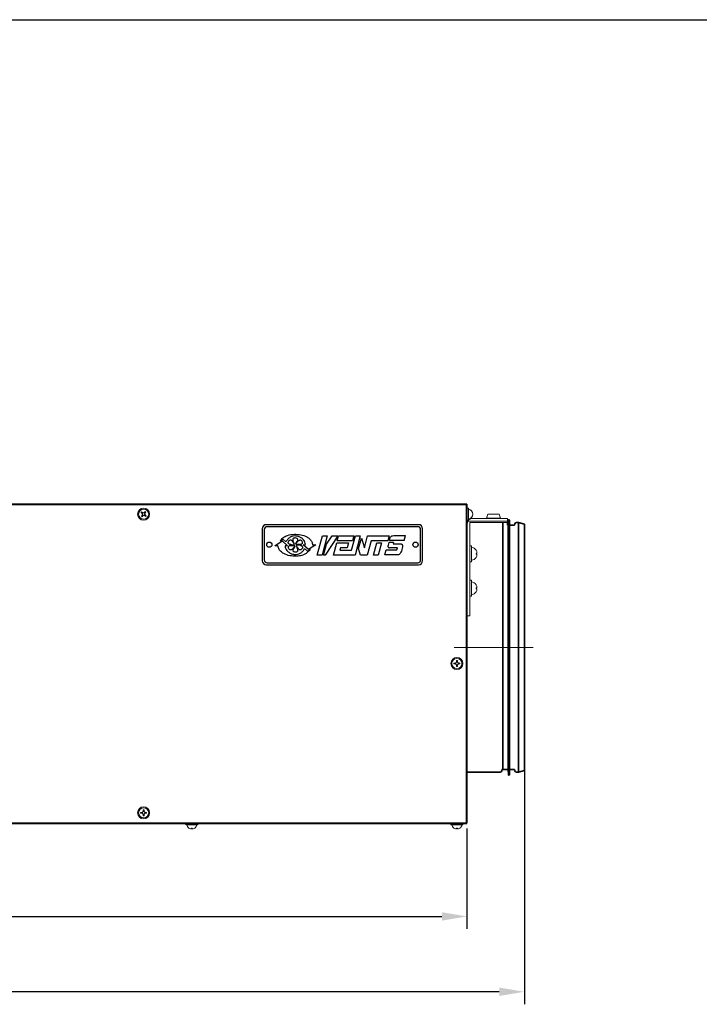
# Model space of a CAD drawing. Units: millimetres. Extents: x 1619 to 2464, y -11 to 293.
# Drawn here: x 1748 to 1816, y 194 to 293 of the extents above; entities that cross this region are included whole.
import ezdxf

# ---------------------------------------------------------------- set-up
doc = ezdxf.new("R2010")
doc.units = ezdxf.units.MM
doc.header["$PDSIZE"] = -1
doc.linetypes.add('CENTERX2', pattern=[20.32, 12.7, -2.54, 2.54, -2.54])
doc.layers.get('Defpoints').update_dxf_attribs({"color": 250, "lineweight": 25})
for name, color, linetype, lineweight in [('króciec', 7, 'Continuous', 35), ('obudowa przod', 180, 'Continuous', 40), ('wymiary', 7, 'Continuous', 18), ('zapięcie', 1, 'Continuous', 18)]:
    doc.layers.add(name, color=color, linetype=linetype, lineweight=lineweight)
doc.styles.get("Standard").update_dxf_attribs({"font": 'isocpeui.ttf'})
doc.dimstyles.new('ISO-25', dxfattribs={"dimtxt": 3, "dimasz": 2.5, "dimexe": 1.25, "dimexo": 0.625, "dimtad": 1, "dimdec": 0, "dimlfac": 10, "dimtxsty": 'Standard', "dimcen": 2.5, "dimadec": 0, "dimazin": 0, "dimtfac": 1, "dimtdec": 0, "dimtmove": 0, "dimatfit": 3, "dimfxl": 0, "dimarcsym": 0})

# ---------------------------------------------------------------- blocks, each defined once
blk = doc.blocks.new('*D109')
at = {"layer": 'Defpoints', "color": 0, "linetype": 'Continuous'}
for p in [(1657.761, 212.582), (1792.701, 212.582), (1792.701, 203.165)]:
    blk.add_point(p, dxfattribs=at)
at = {"layer": 'wymiary', "color": 0, "linetype": 'Continuous', "lineweight": -2}
for p, q in [((1657.761, 211.957), (1657.761, 201.915)), ((1792.701, 211.957), (1792.701, 201.915)), ((1660.261, 203.165), (1790.201, 203.165))]:
    blk.add_line(p, q, dxfattribs=at)
at = {"layer": 'wymiary', "color": 0, "linetype": 'Continuous'}
for points in [[(1660.261, 203.581), (1660.261, 202.748), (1657.761, 203.165)], [(1790.201, 203.581), (1790.201, 202.748), (1792.701, 203.165)]]:
    blk.add_solid(points, dxfattribs=at)
at = {"layer": 'wymiary', "color": 0, "linetype": 'Continuous', "lineweight": 18, "insert": (1725.231, 205.29), "char_height": 3, "attachment_point": 5}
blk.add_mtext('1349', dxfattribs=at)
blk = doc.blocks.new('*D102')
at = {"layer": 'Defpoints', "color": 0, "linetype": 'Continuous'}
for p in [(1652.031, 222.994), (1798.431, 222.994), (1652.031, 195.646)]:
    blk.add_point(p, dxfattribs=at)
at = {"layer": 'wymiary', "color": 0, "linetype": 'Continuous', "lineweight": -2}
for p, q in [((1652.031, 222.369), (1652.031, 194.396)), ((1798.431, 222.369), (1798.431, 194.396)), ((1795.931, 195.646), (1654.531, 195.646))]:
    blk.add_line(p, q, dxfattribs=at)
at = {"layer": 'wymiary', "color": 0, "linetype": 'Continuous'}
for points in [[(1654.531, 196.063), (1654.531, 195.229), (1652.031, 195.646)], [(1795.931, 196.063), (1795.931, 195.229), (1798.431, 195.646)]]:
    blk.add_solid(points, dxfattribs=at)
at = {"layer": 'wymiary', "color": 0, "linetype": 'Continuous', "lineweight": 18, "insert": (1725.231, 197.771), "char_height": 3, "attachment_point": 5}
blk.add_mtext('1464', dxfattribs=at)

msp = doc.modelspace()

# ---------------------------------------------------------------- linework, layer by layer
at = {"color": 7, "linetype": 'Continuous', "lineweight": 25}
for p, q in [((1619.267, 292.659), (2013.952, 292.659)), ((1772.269, 241.863), (1772.269, 238.663)), ((1772.469, 241.783), (1772.469, 238.743)), ((1787.869, 242.263), (1772.669, 242.263)), ((1787.789, 242.063), (1772.749, 242.063)), ((1788.069, 238.743), (1788.069, 241.783)), ((1788.269, 238.663), (1788.269, 241.863)), ((1774.039, 240.636), (1774.334, 240.813)), ((1774.334, 240.813), (1774.626, 240.542)), ((1777.762, 239.232), (1778.276, 241.152)), ((1778.751, 241.152), (1778.237, 239.232)), ((1778.276, 241.152), (1778.751, 241.152)), ((1779.813, 241.151), (1778.531, 239.224)), ((1778.683, 240.317), (1779.25, 241.153)), ((1779.25, 241.153), (1779.813, 241.151)), ((1779.754, 240.643), (1779.89, 241.152)), ((1779.89, 241.152), (1781.408, 241.152)), ((1781.177, 239.706), (1781.563, 241.152)), ((1781.408, 241.152), (1781.272, 240.643)), ((1782.04, 241.152), (1781.525, 239.232)), ((1781.563, 241.152), (1782.04, 241.152)), ((1781.883, 239.89), (1782.169, 240.9)), ((1782.169, 240.9), (1782.468, 239.964)), ((1782.468, 239.964), (1782.786, 241.152)), ((1782.786, 241.152), (1784.931, 241.152)), ((1784.931, 241.152), (1784.796, 240.643)), ((1785.558, 241.171), (1786.573, 241.171)), ((1786.445, 240.693), (1786.573, 241.171)), ((1773.523, 240.157), (1774.25, 240.641)), ((1773.834, 240.164), (1773.523, 240.157)), ((1774.25, 240.641), (1774.789, 240.159)), ((1774.789, 240.159), (1774.552, 240.153)), ((1775.491, 240.221), (1775.49, 240.225)), ((1776.334, 240.264), (1776.572, 240.269)), ((1776.873, 239.781), (1776.334, 240.264)), ((1776.498, 239.881), (1776.789, 239.616)), ((1776.789, 239.616), (1777.077, 239.786)), ((1777.6, 240.266), (1776.873, 239.781)), ((1777.289, 240.258), (1777.6, 240.266)), ((1778.387, 239.224), (1778.683, 240.317)), ((1779.376, 239.232), (1779.701, 240.444)), ((1779.701, 240.444), (1780.877, 240.444)), ((1781.272, 240.643), (1779.754, 240.643)), ((1780.063, 239.958), (1779.998, 239.706)), ((1780.746, 239.958), (1780.063, 239.958)), ((1780.877, 240.444), (1780.746, 239.958)), ((1782.078, 239.232), (1781.883, 239.89)), ((1783.126, 240.643), (1782.748, 239.232)), ((1784.796, 240.643), (1783.126, 240.643)), ((1783.369, 239.232), (1783.693, 240.442)), ((1783.693, 240.442), (1784.169, 240.442)), ((1784.169, 240.442), (1783.845, 239.232)), ((1784.904, 240.492), (1784.827, 240.22)), ((1785.373, 240.492), (1784.904, 240.492)), ((1786.445, 240.693), (1784.955, 240.693)), ((1785.762, 239.953), (1784.983, 239.953)), ((1785.373, 240.492), (1785.341, 240.361)), ((1785.341, 240.361), (1786.02, 240.361)), ((1785.712, 239.756), (1785.762, 239.953)), ((1786.242, 239.953), (1786.193, 239.76)), ((1778.237, 239.232), (1777.762, 239.232)), ((1778.531, 239.224), (1778.387, 239.224)), ((1781.525, 239.232), (1779.376, 239.232)), ((1779.998, 239.706), (1781.177, 239.706)), ((1782.748, 239.232), (1782.078, 239.232)), ((1783.845, 239.232), (1783.369, 239.232)), ((1784.511, 239.247), (1784.643, 239.756)), ((1785.725, 239.247), (1784.511, 239.247)), ((1784.643, 239.756), (1785.712, 239.756)), ((1772.669, 238.263), (1787.869, 238.263)), ((1772.749, 238.463), (1787.789, 238.463))]:
    msp.add_line(p, q, dxfattribs=at)
for centre in [(1772.969, 240.263), (1787.569, 240.263)]:
    msp.add_circle(centre, 0.26, dxfattribs=at)
for centre, radius, start, end in [((1772.669, 241.863), 0.4, 90, 180), ((1772.749, 241.783), 0.28, 90, 180), ((1787.789, 241.783), 0.28, 0, 90), ((1787.869, 241.863), 0.4, 0, 90), ((1775.563, 240.227), 0.0638, 256.23281, 263.94168), ((1775.581, 240.322), 0.00296, 248.55266, 270.46438), ((1772.669, 238.663), 0.4, 180, 270), ((1772.749, 238.743), 0.28, 180, 270), ((1787.789, 238.743), 0.28, 270, 0), ((1787.869, 238.663), 0.4, 270, 0)]:
    msp.add_arc(centre, radius, start, end, dxfattribs=at)
for points, knots in [([(1774.039, 240.636), (1774.129, 240.745), (1774.332, 240.991), (1774.839, 241.243), (1775.245, 241.283), (1775.475, 241.307)], [0, 0, 0, 0, 0.25693, 0.578462, 1, 1, 1, 1]), ([(1775.512, 241.133), (1775.407, 241.12), (1775.195, 241.093), (1774.908, 240.924), (1774.721, 240.725), (1774.647, 240.582), (1774.626, 240.542)], [0, 0, 0, 0, 0.281164, 0.568532, 0.877201, 1, 1, 1, 1]), ([(1774.884, 240.597), (1774.913, 240.632), (1774.955, 240.683), (1775.025, 240.73), (1775.076, 240.746), (1775.124, 240.744), (1775.174, 240.723), (1775.266, 240.64), (1775.34, 240.502), (1775.414, 240.368), (1775.465, 240.324), (1775.48, 240.311)], [0, 0, 0, 0, 0.156439, 0.229401, 0.2899, 0.340317, 0.390625, 0.475769, 0.766937, 0.931725, 1, 1, 1, 1]), ([(1775.48, 240.311), (1775.436, 240.41), (1775.369, 240.557), (1775.336, 240.741), (1775.348, 240.84), (1775.375, 240.899), (1775.425, 240.942), (1775.485, 240.964), (1775.528, 240.966), (1775.549, 240.968)], [0, 0, 0, 0, 0.400837, 0.602009, 0.684022, 0.76687, 0.840363, 0.922632, 1, 1, 1, 1]), ([(1775.475, 241.307), (1775.687, 241.301), (1776.113, 241.289), (1776.651, 241.109), (1777.018, 240.843), (1777.228, 240.565), (1777.269, 240.358), (1777.289, 240.258)], [0, 0, 0, 0, 0.27768, 0.556849, 0.726457, 0.868139, 1, 1, 1, 1]), ([(1776.572, 240.269), (1776.563, 240.352), (1776.546, 240.517), (1776.414, 240.741), (1776.213, 240.933), (1775.926, 241.083), (1775.675, 241.134), (1775.53, 241.133), (1775.512, 241.133)], [0, 0, 0, 0, 0.163879, 0.327123, 0.501774, 0.712334, 0.964109, 1, 1, 1, 1]), ([(1775.549, 240.968), (1775.599, 240.957), (1775.671, 240.942), (1775.747, 240.894), (1775.781, 240.852), (1775.797, 240.804), (1775.791, 240.725), (1775.741, 240.611), (1775.641, 240.484), (1775.6, 240.374), (1775.58, 240.319)], [0, 0, 0, 0, 0.178911, 0.257579, 0.311771, 0.366221, 0.432875, 0.585709, 0.795567, 1, 1, 1, 1]), ([(1784.955, 240.693), (1784.977, 240.784), (1785.008, 240.911), (1785.082, 241.054), (1785.16, 241.121), (1785.319, 241.172), (1785.457, 241.172), (1785.558, 241.171)], [0, 0, 0, 0, 0.31811, 0.442846, 0.537363, 0.657899, 1, 1, 1, 1]), ([(1775.648, 239.116), (1775.436, 239.122), (1775.01, 239.134), (1774.473, 239.313), (1774.105, 239.579), (1773.895, 239.858), (1773.854, 240.064), (1773.834, 240.164)], [0, 0, 0, 0, 0.277685, 0.556852, 0.726485, 0.868186, 1, 1, 1, 1]), ([(1774.552, 240.153), (1774.56, 240.07), (1774.578, 239.905), (1774.709, 239.681), (1774.91, 239.489), (1775.198, 239.339), (1775.449, 239.288), (1775.593, 239.289), (1775.611, 239.29)], [0, 0, 0, 0, 0.163945, 0.32725, 0.501926, 0.712485, 0.964251, 1, 1, 1, 1]), ([(1775.49, 240.225), (1775.384, 240.23), (1775.229, 240.237), (1775.04, 240.282), (1774.94, 240.328), (1774.881, 240.383), (1774.853, 240.436), (1774.849, 240.501), (1774.863, 240.554), (1774.879, 240.587), (1774.884, 240.597)], [0, 0, 0, 0, 0.364587, 0.536213, 0.671088, 0.741547, 0.812696, 0.873512, 0.961956, 1, 1, 1, 1]), ([(1774.92, 239.851), (1774.904, 239.9), (1774.881, 239.967), (1774.883, 240.056), (1774.9, 240.109), (1774.938, 240.15), (1775.015, 240.186), (1775.154, 240.196), (1775.299, 240.186), (1775.415, 240.192), (1775.466, 240.205), (1775.486, 240.217), (1775.491, 240.221)], [0, 0, 0, 0, 0.174113, 0.237128, 0.300794, 0.35755, 0.423989, 0.584549, 0.822438, 0.920823, 0.979719, 1, 1, 1, 1]), ([(1775.548, 240.165), (1775.488, 240.078), (1775.403, 239.952), (1775.263, 239.814), (1775.169, 239.752), (1775.085, 239.736), (1775.03, 239.746), (1774.974, 239.78), (1774.941, 239.819), (1774.923, 239.847), (1774.92, 239.851)], [0, 0, 0, 0, 0.370429, 0.529808, 0.690782, 0.756891, 0.823542, 0.883439, 0.980633, 1, 1, 1, 1]), ([(1775.584, 239.505), (1775.539, 239.514), (1775.473, 239.528), (1775.399, 239.569), (1775.361, 239.606), (1775.342, 239.649), (1775.337, 239.703), (1775.368, 239.827), (1775.458, 239.958), (1775.54, 240.086), (1775.553, 240.148), (1775.557, 240.164)], [0, 0, 0, 0, 0.160486, 0.231284, 0.291806, 0.34234, 0.392754, 0.479253, 0.781033, 0.94195, 1, 1, 1, 1]), ([(1775.581, 240.319), (1775.643, 240.404), (1775.735, 240.529), (1775.878, 240.662), (1775.972, 240.72), (1776.051, 240.739), (1776.111, 240.732), (1776.167, 240.7), (1776.203, 240.658), (1776.222, 240.627), (1776.228, 240.617)], [0, 0, 0, 0, 0.363959, 0.536989, 0.670666, 0.741396, 0.812854, 0.873653, 0.961909, 1, 1, 1, 1]), ([(1775.638, 240.195), (1775.683, 240.099), (1775.746, 239.965), (1775.79, 239.781), (1775.796, 239.677), (1775.772, 239.598), (1775.738, 239.552), (1775.683, 239.518), (1775.63, 239.507), (1775.594, 239.505), (1775.584, 239.505)], [0, 0, 0, 0, 0.377174, 0.523899, 0.671692, 0.740822, 0.810566, 0.872308, 0.964462, 1, 1, 1, 1]), ([(1775.611, 239.29), (1775.716, 239.303), (1775.928, 239.329), (1776.216, 239.499), (1776.402, 239.698), (1776.477, 239.84), (1776.498, 239.881)], [0, 0, 0, 0, 0.281238, 0.56873, 0.877507, 1, 1, 1, 1]), ([(1776.247, 239.88), (1776.209, 239.837), (1776.157, 239.779), (1776.073, 239.742), (1776.024, 239.737), (1775.974, 239.751), (1775.904, 239.803), (1775.831, 239.916), (1775.769, 240.041), (1775.712, 240.132), (1775.674, 240.177), (1775.648, 240.19), (1775.638, 240.195)], [0, 0, 0, 0, 0.192596, 0.256484, 0.307449, 0.358556, 0.426564, 0.598939, 0.804495, 0.902089, 0.961995, 1, 1, 1, 1]), ([(1776.228, 240.617), (1776.242, 240.568), (1776.262, 240.501), (1776.257, 240.412), (1776.238, 240.36), (1776.198, 240.32), (1776.12, 240.287), (1775.981, 240.282), (1775.836, 240.298), (1775.72, 240.297), (1775.668, 240.286), (1775.648, 240.274), (1775.643, 240.271)], [0, 0, 0, 0, 0.173495, 0.236598, 0.300359, 0.357277, 0.423585, 0.583262, 0.822789, 0.921232, 0.98014, 1, 1, 1, 1]), ([(1775.643, 240.271), (1775.748, 240.263), (1775.906, 240.252), (1776.096, 240.202), (1776.196, 240.152), (1776.252, 240.1), (1776.279, 240.049), (1776.286, 239.989), (1776.273, 239.932), (1776.255, 239.896), (1776.247, 239.88)], [0, 0, 0, 0, 0.359271, 0.543229, 0.667457, 0.740608, 0.801044, 0.861605, 0.941464, 1, 1, 1, 1]), ([(1777.077, 239.786), (1776.938, 239.642), (1776.659, 239.353), (1776.135, 239.153), (1775.792, 239.127), (1775.648, 239.116)], [0, 0, 0, 0, 0.366619, 0.733388, 1, 1, 1, 1]), ([(1784.827, 240.22), (1784.823, 240.2), (1784.815, 240.166), (1784.811, 240.109), (1784.817, 240.057), (1784.84, 240.009), (1784.872, 239.978), (1784.921, 239.956), (1784.959, 239.954), (1784.983, 239.953)], [0, 0, 0, 0, 0.162787, 0.276767, 0.458192, 0.577302, 0.697025, 0.807801, 1, 1, 1, 1]), ([(1786.02, 240.361), (1786.062, 240.358), (1786.126, 240.352), (1786.2, 240.307), (1786.245, 240.252), (1786.271, 240.166), (1786.269, 240.063), (1786.25, 239.988), (1786.242, 239.953)], [0, 0, 0, 0, 0.220256, 0.3371496, 0.4545384, 0.5898967, 0.8066567, 1, 1, 1, 1]), ([(1786.193, 239.76), (1786.17, 239.673), (1786.134, 239.542), (1786.056, 239.388), (1785.971, 239.303), (1785.858, 239.253), (1785.773, 239.249), (1785.725, 239.247)], [0, 0, 0, 0, 0.3497957, 0.529752, 0.6705137, 0.8116323, 1, 1, 1, 1])]:
    msp.add_open_spline(points, degree=3, knots=knots, dxfattribs=at)
at = {"layer": 'króciec', "color": 7, "linetype": 'Continuous', "lineweight": 35}
for p, q in [((1796.827, 242.215), (1796.842, 242.716)), ((1796.942, 242.716), (1796.957, 242.215)), ((1796.292, 230.015), (1796.292, 242.465)), ((1796.751, 242.465), (1796.751, 242.215)), ((1796.751, 242.215), (1796.827, 242.215)), ((1796.827, 230.015), (1796.827, 242.215)), ((1796.957, 242.215), (1797.457, 242.215)), ((1796.957, 230.015), (1796.957, 242.215)), ((1797.457, 242.215), (1797.493, 242.346)), ((1797.647, 242.465), (1797.831, 242.465)), ((1797.831, 242.465), (1798.431, 242.304)), ((1797.831, 217.565), (1797.831, 242.465)), ((1798.431, 217.725), (1798.431, 242.304)), ((1796.292, 217.815), (1796.292, 230.015)), ((1796.827, 217.815), (1796.827, 230.015)), ((1796.957, 217.815), (1796.957, 230.015)), ((1796.014, 217.565), (1792.701, 217.565)), ((1796.215, 217.855), (1796.169, 217.683)), ((1796.827, 217.815), (1796.292, 217.815)), ((1796.842, 217.313), (1796.827, 217.815)), ((1796.957, 217.815), (1796.942, 217.313)), ((1797.457, 217.815), (1796.957, 217.815)), ((1797.493, 217.683), (1797.457, 217.815)), ((1797.831, 217.565), (1797.647, 217.565)), ((1798.431, 217.725), (1797.831, 217.565))]:
    msp.add_line(p, q, dxfattribs=at)
for centre, radius, start, end in [((1796.892, 242.715), 0.05, 1.71579, 178.28421), ((1797.647, 242.305), 0.16, 90, 165), ((1796.014, 217.725), 0.16, 270, 345), ((1796.292, 217.835), 0.08, 90, 165), ((1796.892, 217.315), 0.05, 181.71579, 358.28421), ((1797.647, 217.725), 0.16, 195, 270)]:
    msp.add_arc(centre, radius, start, end, dxfattribs=at)
at = {"layer": 'obudowa przod', "color": 180, "linetype": 'Continuous', "lineweight": 40}
for p, q in [((1657.761, 244.315), (1792.701, 244.315)), ((1792.701, 212.465), (1792.701, 244.315)), ((1657.761, 212.465), (1792.701, 212.465))]:
    msp.add_line(p, q, dxfattribs=at)
at = {"layer": 'wymiary', "color": 7, "linetype": 'CENTERX2', "lineweight": 18}
msp.add_line((1791.437, 230.015), (1799.311, 230.015), dxfattribs=at)
at = {"layer": 'zapięcie', "color": 1, "linetype": 'Continuous'}
for p, q in [((1792.701, 243.915), (1792.861, 243.915)), ((1792.861, 243.544), (1792.861, 243.915)), ((1760.288, 243.375), (1760.167, 243.476)), ((1760.2, 243.111), (1760.301, 243.231)), ((1760.22, 243.539), (1760.34, 243.438)), ((1760.251, 243.405), (1760.304, 243.468)), ((1760.364, 243.179), (1760.263, 243.058)), ((1760.333, 243.142), (1760.27, 243.195)), ((1760.484, 243.451), (1760.585, 243.571)), ((1760.628, 243.091), (1760.507, 243.191)), ((1760.514, 243.487), (1760.577, 243.435)), ((1760.596, 243.224), (1760.544, 243.161)), ((1760.648, 243.519), (1760.547, 243.398)), ((1760.56, 243.254), (1760.681, 243.154)), ((1792.861, 242.715), (1792.701, 242.715)), ((1792.861, 242.715), (1792.861, 243.544)), ((1796.451, 242.864), (1793.201, 242.864)), ((1794.651, 242.924), (1794.801, 243.314)), ((1794.651, 242.864), (1794.651, 242.924)), ((1794.651, 242.924), (1796.051, 242.924)), ((1795.901, 243.314), (1794.801, 243.314)), ((1795.901, 243.314), (1796.051, 242.924)), ((1796.051, 242.924), (1796.051, 242.864)), ((1796.751, 242.864), (1796.451, 242.864)), ((1796.751, 242.465), (1796.751, 242.864)), ((1792.751, 242.414), (1792.701, 242.414)), ((1796.451, 242.614), (1792.797, 242.614)), ((1793.001, 242.465), (1793.001, 233.464)), ((1796.751, 242.465), (1793.001, 242.465)), ((1796.451, 242.614), (1796.751, 242.614)), ((1793.001, 240.155), (1793.161, 240.155)), ((1793.161, 239.355), (1793.161, 240.155)), ((1793.161, 238.555), (1793.161, 239.355)), ((1793.615, 239.712), (1793.614, 239.712)), ((1793.614, 239.396), (1793.682, 239.396)), ((1793.682, 239.314), (1793.614, 239.314)), ((1793.614, 238.998), (1793.615, 238.997)), ((1793.682, 239.396), (1793.682, 239.573)), ((1793.682, 239.136), (1793.682, 239.314)), ((1793.161, 238.555), (1793.001, 238.555)), ((1793.001, 236.715), (1793.161, 236.715)), ((1793.161, 235.915), (1793.161, 236.715)), ((1793.161, 235.115), (1793.161, 235.915)), ((1793.615, 236.272), (1793.614, 236.272)), ((1793.614, 235.956), (1793.682, 235.956)), ((1793.682, 235.874), (1793.614, 235.874)), ((1793.682, 235.956), (1793.682, 236.133)), ((1793.682, 235.696), (1793.682, 235.874)), ((1793.161, 235.115), (1793.001, 235.115)), ((1793.614, 235.558), (1793.615, 235.557)), ((1792.701, 233.164), (1793.001, 233.164)), ((1793.001, 233.164), (1793.001, 233.464)), ((1791.4, 228.451), (1791.557, 228.451)), ((1791.557, 228.369), (1791.4, 228.369)), ((1791.51, 228.369), (1791.51, 228.451)), ((1791.66, 228.553), (1791.66, 228.71)), ((1791.66, 228.6), (1791.742, 228.6)), ((1791.66, 228.109), (1791.66, 228.267)), ((1791.742, 228.219), (1791.66, 228.219)), ((1791.742, 228.71), (1791.742, 228.553)), ((1791.742, 228.267), (1791.742, 228.109)), ((1791.844, 228.451), (1792.001, 228.451)), ((1792.001, 228.369), (1791.844, 228.369)), ((1791.891, 228.451), (1791.891, 228.369)), ((1760.124, 213.546), (1760.281, 213.546)), ((1760.281, 213.464), (1760.124, 213.464)), ((1760.233, 213.464), (1760.233, 213.546)), ((1760.383, 213.648), (1760.383, 213.805)), ((1760.383, 213.695), (1760.465, 213.695)), ((1760.383, 213.204), (1760.383, 213.362)), ((1760.465, 213.314), (1760.383, 213.314)), ((1760.465, 213.805), (1760.465, 213.648)), ((1760.465, 213.362), (1760.465, 213.204)), ((1760.567, 213.546), (1760.724, 213.546)), ((1760.724, 213.464), (1760.567, 213.464)), ((1760.614, 213.546), (1760.614, 213.464)), ((1764.631, 212.305), (1764.631, 212.465)), ((1764.631, 212.305), (1765.831, 212.305)), ((1765.831, 212.465), (1765.831, 212.305)), ((1791.101, 212.305), (1791.101, 212.465)), ((1791.101, 212.305), (1792.301, 212.305)), ((1792.301, 212.465), (1792.301, 212.305)), ((1764.93, 211.984), (1764.93, 211.983)), ((1765.087, 211.907), (1765.19, 211.907)), ((1765.19, 211.907), (1765.19, 211.984)), ((1765.272, 211.984), (1765.272, 211.907)), ((1765.272, 211.907), (1765.374, 211.907)), ((1765.532, 211.983), (1765.531, 211.984)), ((1791.4, 211.984), (1791.4, 211.983)), ((1791.557, 211.907), (1791.66, 211.907)), ((1791.66, 211.907), (1791.66, 211.984)), ((1791.742, 211.984), (1791.742, 211.907)), ((1791.742, 211.907), (1791.844, 211.907)), ((1792.002, 211.983), (1792.001, 211.984))]:
    msp.add_line(p, q, dxfattribs=at)
for centre, radius in [((1760.424, 243.315), 0.6), ((1760.424, 243.315), 0.502), ((1791.701, 228.41), 0.6), ((1791.701, 228.41), 0.502), ((1760.424, 213.505), 0.6), ((1760.424, 213.505), 0.502)]:
    msp.add_circle(centre, radius, dxfattribs=at)
for centre, radius, start, end in [((1792.771, 243.315), 0.51, 280.16425, 79.83575), ((1792.771, 243.315), 0.51, 16.97225, 79.83575), ((1761.056, 242.787), 1.125, 138.04615, 142.2233), ((1760.952, 243.947), 1.125, 228.04615, 232.2233), ((1760.424, 243.315), 0.149, 156.12069, 214.14876), ((1760.424, 243.315), 0.128, 158.80898, 211.46046), ((1760.424, 243.315), 0.128, 121.46046, 158.80898), ((1760.424, 243.315), 0.128, 211.46046, 248.80898), ((1760.424, 243.315), 0.149, 66.12069, 124.14876), ((1760.424, 243.315), 0.128, 68.80898, 121.46046), ((1760.424, 243.315), 0.149, 246.12069, 304.14876), ((1760.424, 243.315), 0.128, 248.80898, 301.46046), ((1760.424, 243.315), 0.128, 31.46046, 68.80898), ((1760.424, 243.315), 0.128, 301.46046, 338.80898), ((1760.424, 243.315), 0.128, 338.80898, 31.46046), ((1760.424, 243.315), 0.149, 336.12069, 34.14876), ((1759.896, 242.682), 1.125, 48.04615, 52.2233), ((1759.791, 243.843), 1.125, 318.04615, 322.2233), ((1793.201, 242.414), 0.45, 90, 180), ((1793.061, 239.355), 0.66, 32.80069, 81.28526), ((1793.061, 239.355), 0.66, 278.71474, 327.19931), ((1793.061, 239.355), 0.659, 19.39091, 32.81293), ((1792.882, 239.355), 0.733, 356.79292, 3.20708), ((1793.061, 239.355), 0.659, 327.18707, 340.60909), ((1793.061, 235.915), 0.66, 32.80069, 81.28526), ((1793.061, 235.915), 0.659, 19.39091, 32.81293), ((1792.882, 235.915), 0.733, 356.79292, 3.20708), ((1793.061, 235.915), 0.66, 278.71474, 327.19931), ((1793.061, 235.915), 0.659, 327.18707, 340.60909), ((1792.525, 228.41), 1.125, 177.91142, 182.08858), ((1791.701, 228.41), 0.149, 105.98597, 164.01403), ((1791.701, 228.41), 0.149, 195.98597, 254.01403), ((1791.701, 228.41), 0.128, 161.32574, 198.67426), ((1791.701, 228.41), 0.128, 108.67426, 161.32574), ((1791.701, 228.41), 0.128, 198.67426, 251.32574), ((1791.701, 227.586), 1.125, 87.91142, 92.08858), ((1791.701, 228.41), 0.128, 71.32574, 108.67426), ((1791.701, 228.41), 0.128, 251.32574, 288.67426), ((1791.701, 229.234), 1.125, 267.91142, 272.08858), ((1791.701, 228.41), 0.149, 15.98597, 74.01403), ((1791.701, 228.41), 0.128, 18.67426, 71.32574), ((1791.701, 228.41), 0.128, 288.67426, 341.32574), ((1791.701, 228.41), 0.149, 285.98597, 344.01403), ((1791.701, 228.41), 0.128, 341.32574, 18.67426), ((1790.877, 228.41), 1.125, 357.91142, 2.08858), ((1761.248, 213.505), 1.125, 177.91142, 182.08858), ((1760.424, 213.505), 0.149, 105.98597, 164.01403), ((1760.424, 213.505), 0.149, 195.98597, 254.01403), ((1760.424, 213.505), 0.128, 161.32574, 198.67426), ((1760.424, 213.505), 0.128, 108.67426, 161.32574), ((1760.424, 213.505), 0.128, 198.67426, 251.32574), ((1760.424, 212.681), 1.125, 87.91142, 92.08858), ((1760.424, 213.505), 0.128, 71.32574, 108.67426), ((1760.424, 213.505), 0.128, 251.32574, 288.67426), ((1760.424, 213.505), 0.149, 15.98597, 74.01403), ((1760.424, 213.505), 0.128, 18.67426, 71.32574), ((1760.424, 213.505), 0.128, 288.67426, 341.32574), ((1760.424, 213.505), 0.149, 285.98597, 344.01403), ((1760.424, 213.505), 0.128, 341.32574, 18.67426), ((1759.6, 213.505), 1.125, 357.91142, 2.08858), ((1760.424, 214.329), 1.125, 267.91142, 272.08858), ((1765.231, 212.395), 0.51, 190.16425, 233.83002), ((1765.231, 212.395), 0.51, 306.16998, 349.83575), ((1791.701, 212.395), 0.51, 190.16425, 233.83002), ((1791.701, 212.395), 0.51, 306.16998, 349.83575), ((1765.231, 212.395), 0.508, 233.79832, 253.64838), ((1765.231, 212.545), 0.562, 265.81306, 274.18694), ((1765.231, 212.395), 0.508, 286.35162, 306.20168), ((1791.701, 212.395), 0.508, 233.79832, 253.64838), ((1791.701, 212.545), 0.562, 265.81306, 274.18694), ((1791.701, 212.395), 0.508, 286.35162, 306.20168)]:
    msp.add_arc(centre, radius, start, end, dxfattribs=at)
for points, knots in [([(1760.304, 243.361), (1760.299, 243.365), (1760.294, 243.37), (1760.288, 243.375), (1760.288, 243.375)], [0, 0, 0, 0, 0.918928, 1, 1, 1, 1]), ([(1760.301, 243.231), (1760.301, 243.232), (1760.306, 243.237), (1760.31, 243.243), (1760.315, 243.248)], [0, 0, 0, 0, 0.081072, 1, 1, 1, 1]), ([(1760.34, 243.438), (1760.341, 243.438), (1760.346, 243.433), (1760.352, 243.428), (1760.357, 243.424)], [0, 0, 0, 0, 0.081072, 1, 1, 1, 1]), ([(1760.378, 243.195), (1760.373, 243.19), (1760.369, 243.185), (1760.364, 243.179), (1760.364, 243.179)], [0, 0, 0, 0, 0.918928, 1, 1, 1, 1]), ([(1760.47, 243.434), (1760.474, 243.439), (1760.479, 243.445), (1760.484, 243.45), (1760.484, 243.451)], [0, 0, 0, 0, 0.918928, 1, 1, 1, 1]), ([(1760.507, 243.191), (1760.507, 243.192), (1760.501, 243.197), (1760.496, 243.201), (1760.491, 243.205)], [0, 0, 0, 0, 0.081072, 1, 1, 1, 1]), ([(1760.547, 243.398), (1760.547, 243.398), (1760.542, 243.392), (1760.537, 243.387), (1760.533, 243.382)], [0, 0, 0, 0, 0.081072, 1, 1, 1, 1]), ([(1760.543, 243.268), (1760.548, 243.264), (1760.554, 243.259), (1760.56, 243.255), (1760.56, 243.254)], [0, 0, 0, 0, 0.918928, 1, 1, 1, 1]), ([(1791.557, 228.451), (1791.558, 228.451), (1791.565, 228.451), (1791.573, 228.451), (1791.579, 228.451)], [0, 0, 0, 0, 0.0810719, 1, 1, 1, 1]), ([(1791.579, 228.369), (1791.573, 228.369), (1791.565, 228.369), (1791.558, 228.369), (1791.557, 228.369)], [0, 0, 0, 0, 0.918928, 1, 1, 1, 1]), ([(1791.66, 228.531), (1791.66, 228.538), (1791.66, 228.545), (1791.66, 228.552), (1791.66, 228.553)], [0, 0, 0, 0, 0.918928, 1, 1, 1, 1]), ([(1791.66, 228.267), (1791.66, 228.267), (1791.66, 228.274), (1791.66, 228.282), (1791.66, 228.288)], [0, 0, 0, 0, 0.081072, 1, 1, 1, 1]), ([(1791.742, 228.553), (1791.742, 228.552), (1791.742, 228.545), (1791.742, 228.538), (1791.742, 228.531)], [0, 0, 0, 0, 0.081072, 1, 1, 1, 1]), ([(1791.742, 228.288), (1791.742, 228.282), (1791.742, 228.274), (1791.742, 228.267), (1791.742, 228.267)], [0, 0, 0, 0, 0.918928, 1, 1, 1, 1]), ([(1791.822, 228.451), (1791.829, 228.451), (1791.836, 228.451), (1791.843, 228.451), (1791.844, 228.451)], [0, 0, 0, 0, 0.918928, 1, 1, 1, 1]), ([(1791.844, 228.369), (1791.843, 228.369), (1791.836, 228.369), (1791.829, 228.369), (1791.822, 228.369)], [0, 0, 0, 0, 0.081072, 1, 1, 1, 1]), ([(1760.281, 213.546), (1760.281, 213.546), (1760.289, 213.546), (1760.296, 213.546), (1760.303, 213.546)], [0, 0, 0, 0, 0.081072, 1, 1, 1, 1]), ([(1760.303, 213.464), (1760.296, 213.464), (1760.289, 213.464), (1760.281, 213.464), (1760.281, 213.464)], [0, 0, 0, 0, 0.918928, 1, 1, 1, 1]), ([(1760.383, 213.626), (1760.383, 213.633), (1760.383, 213.64), (1760.383, 213.647), (1760.383, 213.648)], [0, 0, 0, 0, 0.918928, 1, 1, 1, 1]), ([(1760.383, 213.362), (1760.383, 213.362), (1760.383, 213.369), (1760.383, 213.377), (1760.383, 213.383)], [0, 0, 0, 0, 0.081072, 1, 1, 1, 1]), ([(1760.465, 213.648), (1760.465, 213.647), (1760.465, 213.64), (1760.465, 213.633), (1760.465, 213.626)], [0, 0, 0, 0, 0.0810719, 1, 1, 1, 1]), ([(1760.465, 213.383), (1760.465, 213.377), (1760.465, 213.369), (1760.465, 213.362), (1760.465, 213.362)], [0, 0, 0, 0, 0.918928, 1, 1, 1, 1]), ([(1760.545, 213.546), (1760.552, 213.546), (1760.559, 213.546), (1760.566, 213.546), (1760.567, 213.546)], [0, 0, 0, 0, 0.918928, 1, 1, 1, 1]), ([(1760.567, 213.464), (1760.566, 213.464), (1760.559, 213.464), (1760.552, 213.464), (1760.545, 213.464)], [0, 0, 0, 0, 0.081072, 1, 1, 1, 1])]:
    msp.add_open_spline(points, degree=3, knots=knots, dxfattribs=at)

# ---------------------------------------------------------------- dimensions: what is measured, and where the dimension line sits
at = {"layer": 'wymiary', "color": 7, "linetype": 'Continuous', "lineweight": 18}
for base, p1, p2, picture, middle in [((1652.031, 195.646), (1798.431, 222.994), (1652.031, 222.994), '*D102', (1725.231, 195.646)), ((1792.701, 203.165), (1657.761, 212.582), (1792.701, 212.582), '*D109', (1725.231, 203.165))]:
    dim = msp.add_linear_dim(base=base, p1=p1, p2=p2, angle=180, dimstyle='ISO-25', dxfattribs=at)
    dim.commit()
    dim.dimension.update_dxf_attribs({"geometry": picture, "text_midpoint": middle, "dimtype": 160})

doc.saveas('drawing.dxf')
